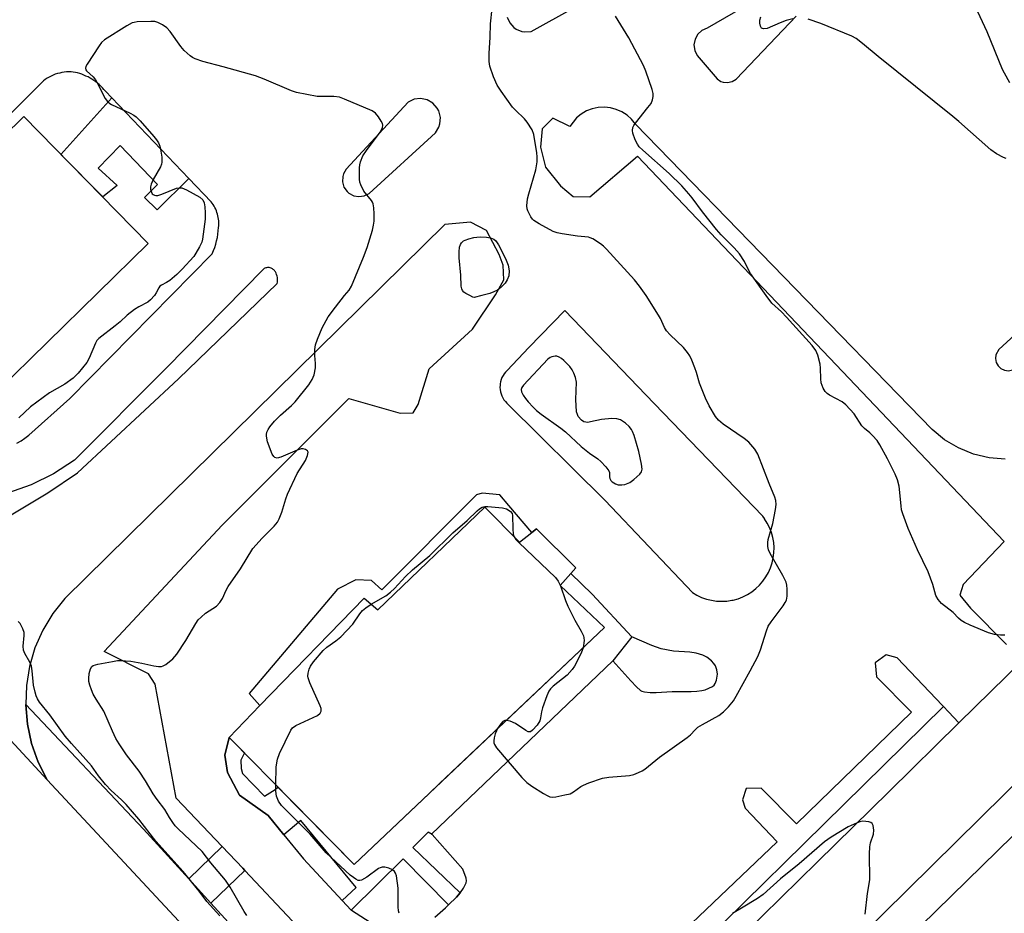
# Model space of a CAD drawing. Units: inches. Extents: x 1249766 to 1255766, y 537453 to 541454.
# Drawn here: x 1253534 to 1253813, y 539825 to 540078 of the extents above; entities that cross this region are included whole.
import ezdxf

# ---------------------------------------------------------------- set-up
doc = ezdxf.new("R2010")
doc.units = ezdxf.units.IN
doc.header["$MEASUREMENT"] = 0
for name, color, linetype in [('BLDG-Footprint', 5, 'Continuous'), ('TRANS-Non Street Sidewalk', 7, 'Continuous'), ('TRANS-Parking Lot', 4, 'Continuous'), ('TRANS-Road', 130, 'Continuous'), ('TRANS-Street Sidewalk', 7, 'Continuous'), ('Undefined', 1, 'Continuous')]:
    doc.layers.add(name, color=color, linetype=linetype)

msp = doc.modelspace()

# ---------------------------------------------------------------- linework, layer by layer
at = {"layer": 'BLDG-Footprint'}
for points, elevation in [([(1253515.42, 540035.7), (1253517.58, 540033.5), (1253535.31, 540050.83), (1253570.55, 540014.77), (1253513.29, 539958.8), (1253501.45, 539970.91), (1253493.47, 539963.1), (1253482.27, 539974.56), (1253490.1, 539982.21), (1253478.17, 539994.42), (1253479.19, 539995.41), (1253507.98, 540023.55), (1253483.45, 540048.64), (1253493.34, 540058.3)], 466.87), ([(1253666.07, 539939.99), (1253675.83, 539930.02), (1253679.41, 539932.79), (1253680.69, 539933.78), (1253691.88, 539922.76), (1253690.43, 539921.16), (1253687.36, 539917.76), (1253699.94, 539905.8), (1253628.93, 539838.51), (1253594, 539874.14), (1253593.53, 539874.62), (1253602.25, 539883.63), (1253631.77, 539914.14), (1253635.64, 539910.81)], 468.16)]:
    msp.add_lwpolyline(points, close=True, dxfattribs=dict(at, elevation=elevation))
at = {"layer": 'TRANS-Non Street Sidewalk'}
for points in [[(1253582.05, 540033.25), (1253573.12, 540024.38), (1253569.54, 540027.86), (1253573.14, 540031.56), (1253562.64, 540042.6), (1253556.39, 540036.16), (1253561.77, 540031.24), (1253557.64, 540027.98), (1253545.81, 540040.08), (1253560.25, 540056.11)], [(1253707.73, 539903.15), (1253702.3, 539896.31), (1253650.9, 539847.21), (1253651.06, 539847.04), (1253649.93, 539847.69), (1253645.63, 539843.39), (1253659.04, 539830.52), (1253657.98, 539829.31), (1253655.7, 539827.08), (1253642.88, 539840.19), (1253628.09, 539825.64), (1253625.59, 539828.34), (1253629.55, 539832.04), (1253613.87, 539851), (1253609.04, 539847.01), (1253604.6, 539852.45), (1253596.44, 539858.19), (1253593.05, 539864.65), (1253592.31, 539869.6), (1253593.53, 539874.62), (1253594, 539874.14), (1253597.86, 539870.21), (1253596.87, 539868.13), (1253596.94, 539865.8), (1253597.3, 539864.34), (1253603.56, 539857.92), (1253606.58, 539859.82), (1253607.33, 539860.54), (1253628.93, 539838.51), (1253650.15, 539858.61), (1253653.21, 539861.51), (1253699.94, 539905.8), (1253687.36, 539917.76), (1253690.43, 539921.15), (1253696.45, 539915.27)], [(1253597.93, 539836.88), (1253588.36, 539827.55), (1253582.06, 539834.47), (1253591.51, 539843.66), (1253597.36, 539837.49)]]:
    msp.add_lwpolyline(points, close=True, dxfattribs=at)
at = {"layer": 'TRANS-Parking Lot'}
for points in [[(1253672.38, 540078.99, 0), (1253673.08, 540077.4, 0), (1253674.23, 540076.1, 0), (1253674.94, 540075.59, 0), (1253676.55, 540074.93, 0), (1253677.41, 540074.8, 0), (1253679.15, 540074.93, 0), (1253715.46, 540095.2, 0)], [(1253749.42, 540087.72, 0), (1253729.09, 540075.88, 0), (1253727.63, 540075.22, 0), (1253726.45, 540074.14, 0), (1253725.67, 540072.74, 0), (1253725.36, 540071.17, 0), (1253725.56, 540069.58, 0), (1253726.24, 540068.13, 0), (1253731.9, 540061.48, 0), (1253732.99, 540060.77, 0), (1253733.61, 540060.56, 0), (1253734.9, 540060.44, 0), (1253736.17, 540060.74, 0), (1253737.28, 540061.42, 0), (1253754.38, 540079.28, 0)], [(1253533.31, 539958.08, 0), (1253534.47, 539958.8, 0), (1253535.6, 539959.56, 0), (1253536.7, 539960.36, 0), (1253548.33, 539970.83, 0), (1253588.72, 540011.89, 0), (1253589.09, 540012.77, 0), (1253589.42, 540013.66, 0), (1253589.71, 540014.58, 0), (1253589.96, 540015.51, 0), (1253590.16, 540016.45, 0), (1253590.32, 540017.4, 0), (1253590.43, 540018.35, 0), (1253590.49, 540019.3, 0), (1253590.54, 540019.78, 0), (1253590.57, 540020.25, 0), (1253590.57, 540020.74, 0), (1253590.54, 540021.22, 0), (1253590.5, 540021.71, 0), (1253590.42, 540022.19, 0), (1253590.33, 540022.67, 0), (1253590.2, 540023.15, 0), (1253590.06, 540023.62, 0), (1253589.89, 540024.08, 0), (1253589.69, 540024.53, 0), (1253589.47, 540024.97, 0), (1253589.24, 540025.39, 0), (1253588.98, 540025.8, 0), (1253588.7, 540026.19, 0), (1253588.41, 540026.57, 0), (1253582.05, 540033.25, 0), (1253560.25, 540056.11, 0), (1253558.41, 540058.04, 0), (1253558.01, 540058.52, 0), (1253557.58, 540058.98, 0), (1253557.13, 540059.43, 0), (1253556.66, 540059.86, 0), (1253556.17, 540060.28, 0), (1253555.67, 540060.67, 0), (1253555.14, 540061.05, 0), (1253554.6, 540061.4, 0), (1253554.05, 540061.73, 0), (1253553.48, 540062.03, 0), (1253552.9, 540062.31, 0), (1253552.32, 540062.57, 0), (1253551.72, 540062.8, 0), (1253551.12, 540063.01, 0), (1253550.51, 540063.19, 0), (1253549.9, 540063.34, 0), (1253549.28, 540063.42, 0), (1253548.65, 540063.46, 0), (1253548.02, 540063.47, 0), (1253547.37, 540063.45, 0), (1253546.73, 540063.39, 0), (1253546.09, 540063.29, 0), (1253545.45, 540063.16, 0), (1253544.81, 540062.99, 0), (1253544.19, 540062.79, 0), (1253543.59, 540062.55, 0), (1253542.99, 540062.28, 0), (1253542.42, 540061.98, 0), (1253541.87, 540061.65, 0), (1253541.34, 540061.29, 0), (1253540.84, 540060.91, 0), (1253540.36, 540060.5, 0), (1253515.42, 540035.7, 0)], [(1253813.6, 539953.61, 0), (1253809.05, 539953.99, 0), (1253804.6, 539955.04, 0), (1253800.37, 539956.76, 0), (1253796.45, 539959.1, 0), (1253792.93, 539962.01, 0), (1253708.75, 540048.69, 0), (1253707.66, 540050.04, 0), (1253706.37, 540051.21, 0), (1253704.91, 540052.15, 0), (1253703.33, 540052.85, 0), (1253701.65, 540053.3, 0), (1253699.93, 540053.48, 0), (1253698.19, 540053.38, 0), (1253696.5, 540053.01, 0), (1253694.88, 540052.38, 0), (1253693.39, 540051.5, 0), (1253692.05, 540050.4, 0), (1253690.13, 540048.01, 0), (1253685.33, 540050.33, 0), (1253682.26, 540047.31, 0), (1253681.86, 540042.08, 0), (1253683.25, 540036.42, 0), (1253687.51, 540031.12, 0), (1253691.08, 540028.15, 0), (1253695.83, 540028.05, 0), (1253709.32, 540039.55, 0), (1253763.79, 539982.34, 0), (1253813.38, 539930.2, 0), (1253801.68, 539917.97, 0), (1253800.75, 539915.03, 0), (1253803.77, 539911.27, 0), (1253814.03, 539901.01, 0)], [(1253624.96, 539808.08, 0), (1253597.93, 539836.88, 0), (1253597.36, 539837.49, 0), (1253591.51, 539843.66, 0), (1253578.48, 539857.39, 0), (1253572.57, 539889.7, 0), (1253570.66, 539892.64, 0), (1253558.09, 539898.98, 0), (1253591.52, 539934.85, 0), (1253627.47, 539970.77, 0), (1253642.03, 539966.65, 0), (1253645.71, 539966.68, 0), (1253647.16, 539969.06, 0), (1253650.23, 539979.18, 0), (1253662.55, 539990.49, 0), (1253669.08, 540000.22, 0), (1253671.38, 540004.44, 0), (1253671.19, 540008.64, 0), (1253670.09, 540011.69, 0), (1253666.49, 540018.46, 0), (1253661.95, 540020.84, 0), (1253654.7, 540020.18, 0), (1253546.9, 539914.07, 0), (1253543.49, 539909.76, 0), (1253540.65, 539905.05, 0), (1253538.43, 539900.02, 0), (1253536.87, 539894.75, 0), (1253535.99, 539889.32, 0), (1253535.82, 539883.95, 0), (1253535.81, 539883.82, 0), (1253536.32, 539878.35, 0), (1253537.48, 539872.86, 0), (1253539.35, 539867.58, 0), (1253541.91, 539862.59, 0), (1253470.9, 539939.36, 0)], [(1253526.88, 539934.99, 0), (1253542.12, 539943.99, 0), (1253550.48, 539949.73, 0), (1253579.18, 539976.36, 0), (1253607.16, 540003.41, 0), (1253607.23, 540003.83, 0), (1253607.25, 540004.26, 0), (1253607.24, 540004.69, 0), (1253607.19, 540005.12, 0), (1253607.1, 540005.54, 0), (1253606.97, 540005.95, 0), (1253606.81, 540006.35, 0), (1253606.61, 540006.72, 0), (1253606.5, 540006.91, 0), (1253606.37, 540007.09, 0), (1253606.21, 540007.27, 0), (1253606.03, 540007.43, 0), (1253605.83, 540007.58, 0), (1253605.61, 540007.7, 0), (1253605.38, 540007.81, 0), (1253605.13, 540007.88, 0), (1253604.88, 540007.93, 0), (1253604.62, 540007.95, 0), (1253604.37, 540007.94, 0), (1253604.12, 540007.9, 0), (1253603.89, 540007.84, 0), (1253603.67, 540007.76, 0), (1253603.47, 540007.66, 0), (1253603.28, 540007.54, 0), (1253575.61, 539979.41, 0), (1253549.65, 539953.3, 0), (1253543.71, 539949.4, 0), (1253537.35, 539946.26, 0), (1253530.64, 539943.91, 0)], [(1253651.85, 539823.57, 0), (1253654.89, 539826.28, 0), (1253655.7, 539827.08, 0), (1253657.98, 539829.31, 0), (1253659.04, 539830.52, 0), (1253659.15, 539830.64, 0), (1253660.02, 539831.86, 0), (1253660.76, 539833.39, 0), (1253660.83, 539833.88, 0), (1253660.7, 539834.72, 0), (1253659.83, 539837.21, 0), (1253651.06, 539847.04, 0), (1253650.9, 539847.21, 0), (1253702.3, 539896.31, 0), (1253707.49, 539890.67, 0), (1253709.03, 539888.95, 0), (1253710.16, 539887.97, 0), (1253710.58, 539887.74, 0), (1253711.35, 539887.51, 0), (1253712.89, 539887.34, 0), (1253714.62, 539887.36, 0), (1253719.15, 539887.67, 0), (1253724.58, 539887.63, 0), (1253726.18, 539887.71, 0), (1253727.55, 539887.89, 0), (1253728.51, 539888.15, 0), (1253729.6, 539888.55, 0), (1253730.59, 539889.06, 0), (1253731.06, 539889.43, 0), (1253731.38, 539889.9, 0), (1253731.77, 539890.88, 0), (1253732.07, 539892.52, 0), (1253731.87, 539893.76, 0), (1253731.42, 539894.97, 0), (1253730.99, 539895.62, 0), (1253730.37, 539896.31, 0), (1253729.05, 539897.41, 0), (1253727.9, 539897.95, 0), (1253725.96, 539898.55, 0), (1253724.22, 539898.8, 0), (1253719.53, 539899.09, 0), (1253716.08, 539899.79, 0), (1253713.42, 539900.68, 0), (1253707.73, 539903.15, 0), (1253696.45, 539915.27, 0), (1253690.43, 539921.15, 0), (1253691.88, 539922.76, 0), (1253680.69, 539933.78, 0), (1253679.41, 539932.79, 0), (1253672.86, 539940.41, 0), (1253670.29, 539943.49, 0), (1253665.32, 539943.94, 0), (1253663.64, 539943.49, 0), (1253636.86, 539916.49, 0), (1253633.85, 539919.12, 0), (1253629.47, 539919.35, 0), (1253624.25, 539916.71, 0), (1253599.19, 539887.05, 0), (1253602.25, 539883.63, 0), (1253593.53, 539874.62, 0), (1253592.31, 539869.6, 0), (1253593.05, 539864.65, 0), (1253596.44, 539858.19, 0), (1253604.6, 539852.45, 0), (1253609.04, 539847.01, 0), (1253614.61, 539840.18, 0), (1253625.59, 539828.34, 0), (1253628.09, 539825.64, 0), (1253628.17, 539825.56, 0), (1253633.51, 539822.21, 0)], [(1253818.55, 539896.49, 0), (1253800.51, 539878.75, 0), (1253797.56, 539881.9, 0), (1253796.13, 539883.42, 0), (1253795.86, 539883.71, 0), (1253783, 539897.21, 0), (1253779.84, 539898.02, 0), (1253776.75, 539895.77, 0), (1253777.15, 539891.8, 0), (1253787.05, 539881.79, 0), (1253754.44, 539850.08, 0), (1253744.38, 539860.17, 0), (1253740.13, 539860.12, 0), (1253739.14, 539856.86, 0), (1253739.88, 539854.55, 0), (1253748.92, 539845.03, 0), (1253702.55, 539800.74, 0)]]:
    msp.add_polyline3d(points, dxfattribs=at)
for points in [[(1253628.84, 540028.33, 0), (1253630.33, 540028.07, 0), (1253631.83, 540028.29, 0), (1253633.19, 540028.97, 0), (1253652.01, 540046.21, 0), (1253653, 540047.8, 0), (1253653.29, 540048.7, 0), (1253653.43, 540050.57, 0), (1253652.98, 540052.39, 0), (1253652.53, 540053.22, 0), (1253651.29, 540054.63, 0), (1253649.66, 540055.57, 0), (1253647.82, 540055.95, 0), (1253645.96, 540055.72, 0), (1253644.26, 540054.93, 0), (1253626.67, 540035.83, 0), (1253625.92, 540034.51, 0), (1253625.71, 540033.77, 0), (1253625.66, 540032.26, 0), (1253626.08, 540030.8, 0), (1253626.94, 540029.55, 0), (1253627.5, 540029.05, 0)], [(1253813.45, 539978.81, 0), (1253814.57, 539978.68, 0), (1253815.66, 539978.9, 0), (1253816.64, 539979.45, 0), (1253836.49, 539997.91, 0), (1253837.13, 539998.78, 0), (1253837.53, 540000.36, 0), (1253837.37, 540001.44, 0), (1253836.54, 540002.83, 0), (1253835.66, 540003.49, 0), (1253834.09, 540003.89, 0), (1253833.01, 540003.74, 0), (1253832.03, 540003.26, 0), (1253811.82, 539984.68, 0), (1253810.99, 539983.23, 0), (1253810.85, 539982.11, 0), (1253811.07, 539981.01, 0), (1253811.61, 539980.04, 0), (1253812.44, 539979.27, 0)], [(1253672.48, 539969.3, 0), (1253700.21, 539941.85, 0), (1253724.93, 539915.74, 0), (1253726.18, 539914.99, 0), (1253727.5, 539914.37, 0), (1253728.88, 539913.88, 0), (1253730.3, 539913.52, 0), (1253731.74, 539913.31, 0), (1253733.2, 539913.24, 0), (1253734.66, 539913.31, 0), (1253736.1, 539913.52, 0), (1253736.46, 539913.6, 0), (1253737.86, 539913.99, 0), (1253739.23, 539914.51, 0), (1253740.53, 539915.17, 0), (1253741.77, 539915.95, 0), (1253742.92, 539916.85, 0), (1253743.97, 539917.86, 0), (1253744.93, 539918.96, 0), (1253745.77, 539920.16, 0), (1253746.49, 539921.42, 0), (1253747.08, 539922.76, 0), (1253747.54, 539924.15, 0), (1253747.86, 539925.57, 0), (1253748.04, 539927.02, 0), (1253748.07, 539928.48, 0), (1253747.97, 539929.94, 0), (1253747.72, 539931.38, 0), (1253747.33, 539932.78, 0), (1253746.8, 539934.15, 0), (1253746.14, 539935.45, 0), (1253745.36, 539936.68, 0), (1253745.35, 539936.71, 0), (1253744.88, 539937.39, 0), (1253714.1, 539969.4, 0), (1253688.68, 539995.73, 0), (1253678.47, 539985.25, 0), (1253672.35, 539978.73, 0), (1253671.92, 539978.29, 0), (1253671.53, 539977.8, 0), (1253671.19, 539977.28, 0), (1253670.9, 539976.72, 0), (1253670.67, 539976.15, 0), (1253670.49, 539975.55, 0), (1253670.38, 539974.94, 0), (1253670.34, 539974.57, 0), (1253670.32, 539973.94, 0), (1253670.36, 539973.32, 0), (1253670.47, 539972.71, 0), (1253670.63, 539972.11, 0), (1253670.85, 539971.52, 0), (1253671.13, 539970.97, 0), (1253671.46, 539970.44, 0), (1253671.85, 539969.95, 0), (1253672.27, 539969.49, 0)]]:
    msp.add_polyline3d(points, close=True, dxfattribs=at)
at = {"layer": 'TRANS-Road'}
for points in [[(1253823.7, 539823.76), (1253810.19, 539810.51), (1253804.29, 539804.72), (1253793, 539793.64), (1253718.85, 539719.93), (1253716.85, 539718.22), (1253716.04, 539717.39), (1253702.41, 539735.74), (1253950.99, 539979.02)], [(1253470.9, 539939.36), (1253541.91, 539862.59), (1253634.56, 539763.07), (1253606.51, 539737.23), (1253577.09, 539710.14), (1253564.07, 539723.59), (1253551.05, 539737.04), (1253537.51, 539751.03), (1253519.52, 539770.05)], [(1253882.11, 539926.23), (1253696.73, 539743.39), (1253682.42, 539762.65), (1253760.42, 539839.34), (1253780.68, 539859.26), (1253800.51, 539878.75), (1253818.55, 539896.49)]]:
    msp.add_lwpolyline(points, dxfattribs=at)
at = {"layer": 'TRANS-Street Sidewalk'}
for points in [[(1253634.56, 539763.07), (1253541.91, 539862.59), (1253539.35, 539867.58), (1253537.48, 539872.86), (1253536.32, 539878.35), (1253535.81, 539883.82), (1253535.82, 539883.95), (1253569.22, 539848.56), (1253582.06, 539834.47), (1253588.36, 539827.55), (1253624.9, 539787.45)], [(1253700.17, 539788.95), (1253796.13, 539883.42), (1253797.56, 539881.9), (1253800.51, 539878.75), (1253780.68, 539859.26), (1253760.42, 539839.34), (1253682.42, 539762.65)]]:
    msp.add_lwpolyline(points, dxfattribs=at)
at = {"layer": 'Undefined'}
msp.add_line((1253687.41, 539917.82, 468), (1253687.47, 539917.65, 468), dxfattribs=at)
for points, elevation in [([(1253802.54, 540087.6), (1253808.41, 540074.98), (1253812.77, 540064.28), (1253813.3, 540063.22), (1253814.86, 540060.5)], 472), ([(1253711.84, 540000), (1253709.92, 540002.65), (1253708.46, 540004.44), (1253700.53, 540013.17), (1253699.72, 540013.98), (1253698.83, 540014.69), (1253696.68, 540016.06), (1253695.93, 540016.43), (1253695.43, 540016.58), (1253692.31, 540016.88), (1253687.97, 540017.51), (1253686.54, 540017.78), (1253685.45, 540018.15), (1253681.4, 540020.37), (1253679.96, 540021.31), (1253679.57, 540021.68), (1253679.07, 540022.34), (1253678.19, 540024.07), (1253678.04, 540024.6), (1253677.96, 540025.45), (1253678.14, 540027.48), (1253678.49, 540028.9), (1253680.48, 540035.65), (1253680.73, 540036.78), (1253680.86, 540037.93), (1253680.9, 540039.37), (1253680.82, 540040.52), (1253679.96, 540045.75), (1253679.44, 540047.07), (1253678.06, 540049.24), (1253677.31, 540050.13), (1253674.72, 540052.6), (1253673.91, 540053.46), (1253670.64, 540057.98), (1253669.53, 540059.69), (1253668.52, 540062.09), (1253667.48, 540065.08), (1253667.29, 540066.47), (1253667.23, 540068.72), (1253667.58, 540073.34), (1253667.68, 540077.11), (1253668.1, 540081.43)], 468), ([(1253626.27, 540000), (1253627.53, 540001.57), (1253628.19, 540002.67), (1253631.61, 540010.86), (1253632.64, 540013.61), (1253634.15, 540018.61), (1253634.5, 540020), (1253634.61, 540021.14), (1253634.6, 540023.17), (1253634.54, 540024.9), (1253634.38, 540026), (1253634.18, 540026.51), (1253633.89, 540026.97), (1253631.72, 540029.62), (1253630.84, 540031.39), (1253630.6, 540032.2), (1253630.49, 540033.05), (1253630.5, 540036.28), (1253630.57, 540037.15), (1253630.74, 540037.95), (1253631.44, 540039.67), (1253632.43, 540041.15), (1253636.35, 540046.42), (1253637.04, 540047.63), (1253637.14, 540048.32), (1253637.02, 540048.82), (1253636.67, 540049.54), (1253635.91, 540050.73), (1253635.01, 540051.78), (1253634.03, 540052.38), (1253626.19, 540055.75), (1253624.82, 540056.27), (1253623.18, 540056.51), (1253619.68, 540056.47), (1253618.51, 540056.53), (1253615.57, 540057.02), (1253612.65, 540057.61), (1253611.24, 540058.1), (1253603.4, 540061.39), (1253600.98, 540062.32), (1253591.82, 540064.94), (1253586.02, 540066.44), (1253583.88, 540067.17), (1253583.12, 540067.52), (1253582.41, 540067.99), (1253580.72, 540069.58), (1253579.81, 540070.71), (1253576.78, 540074.97), (1253575.8, 540076.02), (1253574.58, 540076.84), (1253573.28, 540077.52), (1253572.45, 540077.76), (1253571.28, 540077.82), (1253567.41, 540077.65), (1253566.54, 540077.53), (1253565.99, 540077.36), (1253564.44, 540076.52), (1253558.17, 540072.58), (1253557.3, 540071.82), (1253556.61, 540070.89), (1253553.27, 540065.69), (1253552.89, 540064.97), (1253552.77, 540064.51), (1253552.83, 540064.1), (1253553.08, 540063.74), (1253554.98, 540062.06), (1253555.64, 540061.25), (1253556.58, 540059.51), (1253557.92, 540056.56), (1253558.34, 540055.88), (1253559.05, 540055.03), (1253559.66, 540054.49), (1253560.1, 540054.22), (1253565.46, 540051.75), (1253566.46, 540051.2), (1253567.11, 540050.74), (1253568.28, 540049.6), (1253572.14, 540045.15), (1253572.89, 540044.23), (1253573.46, 540043.33), (1253573.88, 540042.38), (1253574.08, 540041.55), (1253574.39, 540039.28), (1253574.43, 540037.87), (1253574.32, 540037.33), (1253573.99, 540036.54), (1253571.96, 540032.96), (1253571.36, 540031.63), (1253571.22, 540030.86), (1253571.24, 540030.09), (1253571.44, 540029.33), (1253571.69, 540028.91), (1253571.95, 540028.66), (1253572.33, 540028.48), (1253572.75, 540028.41), (1253573.25, 540028.43), (1253574.37, 540028.76), (1253578.55, 540030.46), (1253579.36, 540030.61), (1253580.09, 540030.57), (1253581.41, 540030.05), (1253585.24, 540027.9), (1253586.02, 540027.18), (1253586.43, 540026.31), (1253586.6, 540025.19), (1253586.67, 540023.44), (1253586.66, 540021.7), (1253586.54, 540020.26), (1253585.99, 540016), (1253585.75, 540015.18), (1253585.11, 540013.85), (1253584.09, 540012.05), (1253583.45, 540011.11), (1253580.17, 540007.47), (1253578.7, 540006), (1253576.67, 540004.32), (1253575.72, 540003.67), (1253574.31, 540002.97), (1253573.89, 540002.66), (1253573.53, 540002.23), (1253572.84, 540000.81), (1253572.31, 540000)], 466), ([(1253745.86, 540000), (1253741.42, 540006.3), (1253740.86, 540007.26), (1253739.71, 540009.69), (1253738.24, 540011.83), (1253736.73, 540013.56), (1253733.07, 540017.2), (1253731.72, 540018.72), (1253727.74, 540023.78), (1253724.8, 540027.74), (1253723.86, 540028.89), (1253721.88, 540031.1), (1253718.28, 540034.67), (1253710.84, 540041.23), (1253709.81, 540042.25), (1253709.31, 540042.93), (1253708.7, 540044.21), (1253708.03, 540046.08), (1253707.9, 540046.89), (1253708.04, 540047.71), (1253708.27, 540048.23), (1253708.75, 540048.95), (1253712.31, 540053.35), (1253713.18, 540054.53), (1253713.63, 540055.52), (1253713.81, 540056.54), (1253713.78, 540057.33), (1253713.5, 540058.44), (1253711.71, 540063.69), (1253711.07, 540065.32), (1253706.85, 540073.19), (1253703.13, 540079.33)], 470), ([(1253753.37, 540078.57), (1253751.5, 540078.03), (1253749.83, 540077.44), (1253746.08, 540075.81), (1253745.1, 540075.68), (1253744.51, 540075.86), (1253744.18, 540076.46), (1253744.06, 540077.28), (1253744.08, 540078.15), (1253744.32, 540079.12)], 472), ([(1253813.93, 540038.94), (1253813.17, 540039.15), (1253811.21, 540040.2), (1253809.59, 540041.39), (1253800.5, 540049.38), (1253798.74, 540050.84), (1253777.56, 540067.81), (1253773.19, 540071.57), (1253771.36, 540072.96), (1253770.09, 540073.66), (1253761.31, 540077.19), (1253757.72, 540078.43)], 472), ([(1253661.8, 540000), (1253660.64, 540000.59), (1253660.08, 540000.98), (1253659.66, 540001.41), (1253659.47, 540001.89), (1253659.36, 540002.68), (1253659.19, 540005.82), (1253658.71, 540010.73), (1253658.74, 540012.37), (1253658.89, 540013.74), (1253659.1, 540014.5), (1253659.43, 540015.01), (1253660, 540015.5), (1253660.47, 540015.75), (1253661.53, 540016.12), (1253662.91, 540016.47), (1253663.75, 540016.61), (1253664.87, 540016.66), (1253666.55, 540016.6), (1253667.67, 540016.41), (1253668.56, 540016.04), (1253669.13, 540015.57), (1253669.92, 540014.39), (1253671.93, 540010.51), (1253672.61, 540008.65), (1253672.95, 540007.01), (1253672.82, 540005.63), (1253672.37, 540004.44), (1253671.77, 540003.57), (1253670.54, 540002.31), (1253669.63, 540001.57), (1253668.62, 540001.03), (1253667.44, 540000.58), (1253665.22, 540000)], 468), ([(1253572.31, 540000), (1253571.2, 539998.8), (1253570.43, 539998.13), (1253567.89, 539996.85), (1253566.67, 539996.06), (1253564.58, 539994.42), (1253562.59, 539992.59), (1253561.21, 539991.45), (1253556.52, 539987.86), (1253556, 539987.22), (1253555.59, 539986.49), (1253553.78, 539982.27), (1253553.1, 539981.01), (1253550.65, 539978.03), (1253549.24, 539976.6), (1253546.88, 539974.9), (1253542.51, 539972.44), (1253537.17, 539968.43), (1253533.86, 539965.31)], 466), ([(1253598.49, 539824.13), (1253597.73, 539825.25), (1253593.84, 539832.15), (1253592.48, 539834.11), (1253588.28, 539839.06), (1253585.83, 539842.2), (1253579.03, 539848.66), (1253578.22, 539849.51), (1253577.52, 539850.44), (1253576.57, 539851.9), (1253575.28, 539854.21), (1253573.09, 539856.97), (1253571.91, 539858.61), (1253569.76, 539862.33), (1253568.02, 539865.02), (1253564.42, 539869.68), (1253562.27, 539872.77), (1253561.41, 539874.3), (1253560.38, 539876.43), (1253557.96, 539882.07), (1253555.77, 539885.48), (1253554.98, 539886.89), (1253554.44, 539888.12), (1253554.01, 539889.43), (1253553.75, 539890.49), (1253553.68, 539891.31), (1253553.82, 539892.73), (1253554.15, 539894.07), (1253554.52, 539894.71), (1253554.93, 539894.99), (1253556.29, 539895.39), (1253560.39, 539896.2), (1253561.85, 539896.43), (1253562.71, 539896.47), (1253565.58, 539896.23), (1253568.75, 539895.68), (1253572.1, 539894.95), (1253573.49, 539894.77), (1253574.3, 539894.78), (1253574.8, 539894.91), (1253575.52, 539895.32), (1253577.51, 539896.95), (1253578.63, 539898.26), (1253581.25, 539902.09), (1253584.09, 539906.97), (1253584.75, 539907.95), (1253585.53, 539908.77), (1253586.83, 539909.87), (1253589.94, 539911.84), (1253590.86, 539912.86), (1253591.59, 539914.05), (1253592.64, 539916.43), (1253593.19, 539917.44), (1253596.7, 539922.44), (1253600.24, 539928.19), (1253602.88, 539931.19), (1253606.25, 539934.55), (1253607.21, 539935.67), (1253607.73, 539936.66), (1253608.45, 539938.5), (1253609.56, 539942.31), (1253610.06, 539943.66), (1253612.84, 539949.49), (1253615.15, 539953.24), (1253615.71, 539954.61), (1253615.85, 539955.13), (1253615.88, 539955.61), (1253615.72, 539955.98), (1253615.17, 539956.35), (1253614.46, 539956.55), (1253613.97, 539956.54), (1253612.78, 539956.17), (1253608.2, 539954.12), (1253607.14, 539953.89), (1253606.51, 539954.04), (1253606.16, 539954.32), (1253605.74, 539954.98), (1253604.41, 539958.49), (1253604.1, 539960.06), (1253604.09, 539960.59), (1253604.2, 539961.25), (1253604.55, 539962.03), (1253605.03, 539962.77), (1253606.4, 539964.34), (1253608.06, 539966.04), (1253611.21, 539968.78), (1253612.25, 539969.83), (1253616.1, 539974.7), (1253617.1, 539976.14), (1253617.59, 539977.5), (1253617.96, 539979.54), (1253618.02, 539980.71), (1253617.79, 539983.02), (1253617.82, 539984.67), (1253618, 539986.02), (1253618.54, 539987.65), (1253619.9, 539990.84), (1253621.63, 539993.93), (1253623.67, 539996.73), (1253626.27, 540000)], 466), ([(1253665.22, 540000), (1253662.98, 539999.45), (1253662.66, 539999.53), (1253661.8, 540000)], 468), ([(1253669.66, 539877.11), (1253669.3, 539876.47), (1253668.98, 539875.64), (1253668.71, 539874.5), (1253668.61, 539873.64), (1253668.62, 539873.09), (1253668.76, 539872.58), (1253669.34, 539871.65), (1253676.55, 539863.27), (1253677.94, 539861.78), (1253679.36, 539860.74), (1253682.65, 539858.72), (1253683.67, 539858.14), (1253684.45, 539857.8), (1253685.28, 539857.7), (1253686.14, 539857.79), (1253688.77, 539858.29), (1253690.2, 539858.65), (1253691.22, 539859.14), (1253693.25, 539860.67), (1253693.98, 539861.11), (1253695.58, 539861.75), (1253699.43, 539863.04), (1253701.17, 539863.34), (1253707.11, 539863.82), (1253708.25, 539864.1), (1253709.6, 539864.65), (1253710.64, 539865.17), (1253711.38, 539865.65), (1253715.56, 539868.99), (1253723.43, 539874.61), (1253724.33, 539875.34), (1253725.67, 539876.77), (1253726.49, 539877.48), (1253727.74, 539878.25), (1253732.38, 539880.82), (1253733.75, 539881.88), (1253735.19, 539883.28), (1253736.53, 539885.04), (1253737.3, 539886.28), (1253741.34, 539893.52), (1253743.46, 539897.62), (1253744.2, 539899.46), (1253745.89, 539904.85), (1253746.43, 539906.22), (1253747.25, 539907.46), (1253750.68, 539911.92), (1253751.27, 539912.86), (1253751.61, 539913.6), (1253751.77, 539914.7), (1253751.76, 539916.73), (1253751.67, 539917.87), (1253751.47, 539918.7), (1253750.56, 539920.55), (1253746.94, 539926.85), (1253746.49, 539927.89), (1253746.33, 539928.75), (1253746.27, 539929.92), (1253746.37, 539930.79), (1253747.69, 539935.3), (1253748.52, 539939.29), (1253748.69, 539940.72), (1253748.58, 539941.82), (1253748.28, 539942.82), (1253746.65, 539946.65), (1253743.46, 539955), (1253742.58, 539956.45), (1253740.96, 539958.36), (1253739.59, 539959.41), (1253733.59, 539963.53), (1253732.34, 539964.64), (1253731.43, 539965.69), (1253729.64, 539968.75), (1253728.63, 539970.86), (1253726.91, 539975.16), (1253726.06, 539978.19), (1253725.61, 539979.54), (1253724.78, 539981.66), (1253724.19, 539982.94), (1253723.54, 539983.89), (1253722.43, 539985.22), (1253718.56, 539988.9), (1253717.6, 539990), (1253717.01, 539990.98), (1253715.87, 539993.46), (1253715.33, 539994.45), (1253711.84, 540000)], 468), ([(1253813.51, 539903.59), (1253812.34, 539903.59), (1253810.59, 539903.8), (1253808.89, 539904.3), (1253803.67, 539906.46), (1253802.06, 539907.2), (1253801.15, 539907.77), (1253800.35, 539908.48), (1253798.88, 539910.1), (1253795.54, 539912.66), (1253794.66, 539913.71), (1253793.97, 539914.89), (1253793.07, 539918.02), (1253791.81, 539921.57), (1253788.76, 539927.82), (1253786.14, 539933.94), (1253784.59, 539938.11), (1253784.26, 539939.24), (1253784.08, 539940.38), (1253783.6, 539945.88), (1253783.07, 539947.75), (1253782.41, 539949.32), (1253780.29, 539953.71), (1253778.12, 539957.69), (1253777.32, 539958.84), (1253776.01, 539960.31), (1253775.2, 539961.09), (1253773.72, 539962.29), (1253772.95, 539963.06), (1253770.79, 539966.46), (1253768.47, 539968.98), (1253767.4, 539969.84), (1253763.82, 539971.77), (1253763.12, 539972.22), (1253762.53, 539972.76), (1253762, 539973.68), (1253761.48, 539975.25), (1253761.33, 539976.4), (1253761.26, 539979.38), (1253761.14, 539980.56), (1253760.51, 539983.13), (1253759.93, 539984.44), (1253758.86, 539985.82), (1253751.58, 539993.89), (1253750.17, 539995.36), (1253747.48, 539997.84), (1253745.86, 540000)], 470), ([(1253633.81, 539912.39), (1253637.91, 539914.83), (1253639.32, 539915.88), (1253640.38, 539916.9), (1253643.55, 539920.29), (1253645.52, 539922.22), (1253650.4, 539926.2), (1253656.94, 539932.67), (1253661.04, 539936.21), (1253663.86, 539938.95), (1253664.53, 539939.5), (1253665.26, 539939.92), (1253666.05, 539940.15), (1253666.9, 539940.17), (1253671.03, 539939.74), (1253672.15, 539939.47), (1253672.65, 539939.22), (1253673.3, 539938.74), (1253673.77, 539938.13), (1253673.92, 539937.63), (1253673.94, 539933.81), (1253674.11, 539932.33), (1253674.36, 539931.53)], 468), ([(1253674.36, 539931.53), (1253674.83, 539930.82), (1253675.64, 539929.97), (1253686.11, 539919.98), (1253686.88, 539918.95), (1253687.41, 539917.82)], 468), ([(1253687.47, 539917.65), (1253688.92, 539913.5), (1253689.59, 539911.87), (1253691.59, 539907.89), (1253693.4, 539904.78), (1253694.04, 539903.46), (1253694.16, 539902.92), (1253694.18, 539902.08), (1253693.91, 539900.08)], 468), ([(1253606.71, 539861.18), (1253606.83, 539866.24), (1253607.23, 539868.43), (1253607.83, 539870.04), (1253611.01, 539876.66), (1253611.52, 539877.33), (1253612.43, 539877.97), (1253618.53, 539880.84), (1253619.32, 539881.48), (1253619.64, 539882.04), (1253619.6, 539882.78), (1253619.32, 539883.58), (1253616.4, 539890.12), (1253615.9, 539891.48), (1253615.8, 539892.03), (1253615.88, 539892.88), (1253616.21, 539893.99), (1253616.57, 539894.8), (1253617.46, 539896.07), (1253620.16, 539899.27), (1253621.24, 539900.19), (1253623.81, 539902.04), (1253625.15, 539903.14), (1253628.58, 539906.75), (1253630.57, 539909.71), (1253631.3, 539910.59), (1253632.26, 539911.42), (1253633.81, 539912.39)], 468), ([(1253590.86, 539823.99), (1253587.16, 539828.1), (1253585.03, 539830.95), (1253580.49, 539836.53), (1253572.75, 539845.13), (1253567.85, 539851.43), (1253564.28, 539855.62), (1253563.02, 539856.95), (1253560.09, 539859.54), (1253558.46, 539861.22), (1253556.49, 539863.69), (1253554.46, 539866.52), (1253548.81, 539872.89), (1253547.04, 539874.99), (1253542.63, 539881.06), (1253539.76, 539884.62), (1253539.13, 539885.61), (1253538.75, 539886.42), (1253538.44, 539887.49), (1253538.05, 539889.44), (1253537.65, 539893.49), (1253537.4, 539894.86), (1253536.93, 539895.99), (1253535.53, 539898.39), (1253535.17, 539899.42), (1253535.05, 539900.53), (1253535.38, 539903.5), (1253535.36, 539904.37), (1253535.03, 539905.46), (1253534.23, 539906.98), (1253533.69, 539907.55)], 464), ([(1253693.91, 539900.08), (1253693.45, 539898.77), (1253692.44, 539896.67), (1253691.49, 539894.86), (1253690.85, 539893.93), (1253689.38, 539892.24), (1253685.46, 539889.17), (1253684.67, 539888.38), (1253684.18, 539887.72), (1253683.58, 539886.4), (1253682.41, 539883.06), (1253682.11, 539881.92), (1253681.83, 539880.15), (1253681.59, 539879.31), (1253680.85, 539878.11), (1253679.58, 539876.63), (1253678.99, 539876.21), (1253678.79, 539876.16), (1253678.34, 539876.22), (1253677.64, 539876.57), (1253674.7, 539878.57), (1253673.18, 539879.22), (1253672.14, 539879.46)], 468), ([(1253672.14, 539879.46), (1253671.71, 539879.43), (1253671.12, 539879.1), (1253670.57, 539878.48), (1253669.66, 539877.11)], 468), ([(1253641.76, 539824.7), (1253641.51, 539825.42), (1253641.43, 539826.55), (1253641.49, 539830.34), (1253641.44, 539831.8), (1253640.94, 539835.33), (1253640.71, 539836.14), (1253640.45, 539836.59), (1253639.83, 539837.06), (1253638.78, 539837.49), (1253637.68, 539837.79), (1253636.88, 539837.81), (1253636.38, 539837.65), (1253635.9, 539837.38), (1253632.54, 539834.94), (1253631.05, 539834.07), (1253630.56, 539833.97), (1253630.1, 539834.06), (1253629.42, 539834.4), (1253628.74, 539834.86), (1253627.88, 539835.57), (1253621.06, 539841.84), (1253616.53, 539847.13), (1253608.32, 539855.34), (1253607.51, 539856.56), (1253606.98, 539857.91), (1253606.74, 539859.35), (1253606.71, 539861.18)], 468), ([(1253773.96, 539824.44), (1253774.6, 539830.37), (1253775.23, 539834.21), (1253775.15, 539841.56), (1253775.22, 539843.58), (1253775.47, 539844.7), (1253776.27, 539847.2), (1253776.4, 539848.31), (1253776.21, 539849.61), (1253775.88, 539850.22), (1253775.48, 539850.49), (1253774.97, 539850.65), (1253774.13, 539850.79), (1253773.26, 539850.82), (1253772.43, 539850.68), (1253771.64, 539850.42), (1253769.06, 539849.28), (1253764.24, 539846.3), (1253762.4, 539844.98), (1253755.23, 539838.75), (1253749.91, 539834.46), (1253745.01, 539830.07), (1253743.37, 539828.9), (1253738.79, 539826.2), (1253736.31, 539824.61)], 468)]:
    msp.add_lwpolyline(points, dxfattribs=dict(at, elevation=elevation))
at = {"layer": 'Undefined', "elevation": 466}
msp.add_lwpolyline([(1253685.96, 539982.83), (1253685.03, 539982.65), (1253684.59, 539982.42), (1253683.94, 539981.92), (1253676.97, 539974.6), (1253676.51, 539973.95), (1253676.34, 539973.38), (1253676.45, 539972.72), (1253676.92, 539971.75), (1253677.54, 539970.81), (1253678.28, 539969.88), (1253679.7, 539968.33), (1253680.71, 539967.41), (1253682, 539966.39), (1253687.61, 539962.37), (1253688.88, 539961.29), (1253693.34, 539957.19), (1253695.75, 539955.29), (1253698.08, 539953.7), (1253698.96, 539952.94), (1253700.36, 539951.4), (1253701.19, 539950.24), (1253701.37, 539949.75), (1253701.38, 539948.52), (1253701.48, 539948.05), (1253701.8, 539947.49), (1253702.15, 539947.13), (1253703.08, 539946.58), (1253703.84, 539946.33), (1253704.36, 539946.25), (1253704.92, 539946.27), (1253705.77, 539946.43), (1253707.13, 539946.93), (1253708.3, 539947.78), (1253709.99, 539949.36), (1253710.47, 539950), (1253710.65, 539950.76), (1253710.5, 539952.19), (1253709.74, 539955.71), (1253708.36, 539960.28), (1253707.95, 539961.4), (1253707.64, 539962.02), (1253707, 539962.86), (1253705.95, 539963.8), (1253704.54, 539964.7), (1253703.52, 539965.06), (1253702.06, 539965.08), (1253699.1, 539964.82), (1253696.03, 539964.13), (1253695.21, 539964.02), (1253694.66, 539964.05), (1253694.14, 539964.18), (1253693.45, 539964.61), (1253692.55, 539965.71), (1253692.29, 539966.22), (1253692.08, 539967.04), (1253691.8, 539970.5), (1253692.05, 539975.45), (1253691.75, 539976.75), (1253691.32, 539978.01), (1253690.8, 539978.96), (1253690.18, 539979.83), (1253688.44, 539981.62), (1253687.8, 539982.16), (1253687.13, 539982.56), (1253686.43, 539982.79)], close=True, dxfattribs=at)

doc.saveas('drawing.dxf')
